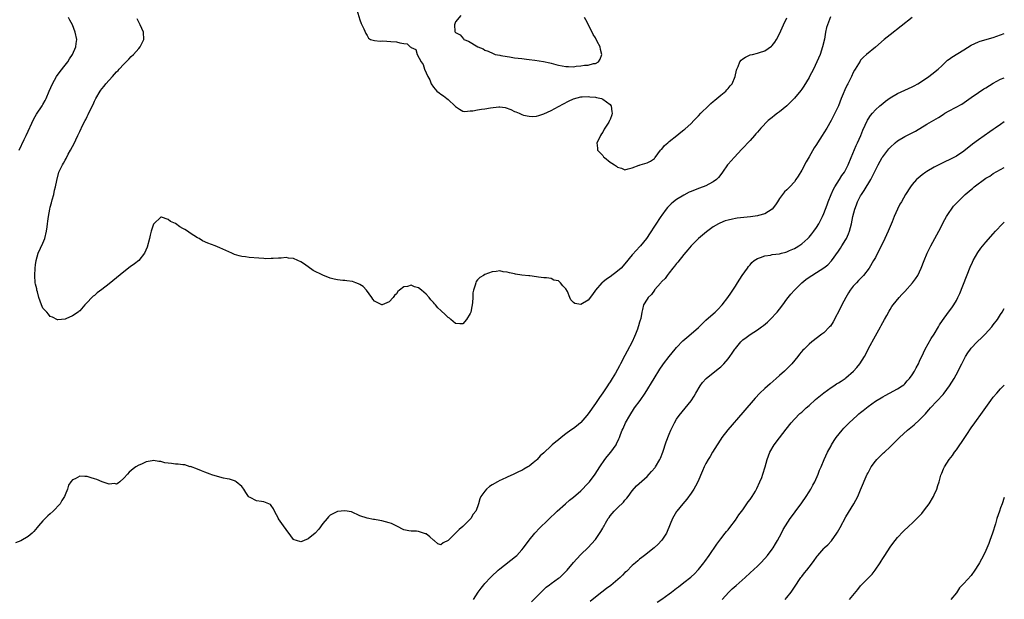
# Model space of a CAD drawing. Units: inches. Extents: x 2550000 to 2553000, y 1512000 to 1515000.
# Drawn here: x 2552733 to 2553000, y 1512327 to 1512484 of the extents above; entities that cross this region are included whole.
import ezdxf

# ---------------------------------------------------------------- set-up
doc = ezdxf.new("R2010")
doc.units = ezdxf.units.IN
doc.header["$MEASUREMENT"] = 0
doc.layers.add('LD25501512_10ft', color=4, linetype='Continuous')

msp = doc.modelspace()

# ---------------------------------------------------------------- linework, layer by layer
at = {"layer": 'LD25501512_10ft'}
for points, elevation in [([(2552823.98, 1512487.98), (2552825, 1512484.36), (2552825.39, 1512483.39), (2552826.09, 1512481.91), (2552826.66, 1512480.66), (2552827, 1512480.09), (2552827.43, 1512479.43), (2552827.91, 1512479), (2552829, 1512478.79), (2552830.56, 1512478.56), (2552831.32, 1512478.68), (2552833.48, 1512478.52), (2552835, 1512478.38), (2552835.9, 1512478.1), (2552837, 1512477.96), (2552837.87, 1512477.87), (2552838.66, 1512477), (2552838.92, 1512476.92), (2552839, 1512476.82), (2552840.28, 1512476.28), (2552840.61, 1512475), (2552841.69, 1512473), (2552842.27, 1512472.27), (2552842.6, 1512471), (2552843, 1512470.01), (2552843.49, 1512469), (2552844.04, 1512468.04), (2552844.41, 1512467), (2552845, 1512466.05), (2552845.96, 1512465), (2552846.56, 1512464.56), (2552847, 1512464.2), (2552847.77, 1512463.77), (2552848.64, 1512463), (2552849, 1512462.73), (2552850.92, 1512460.92), (2552851, 1512460.82), (2552852.09, 1512460.09), (2552853, 1512459.62), (2552853.52, 1512459.52), (2552855, 1512459.68), (2552855.7, 1512459.7), (2552857, 1512459.96), (2552858.08, 1512460.08), (2552859, 1512460.2), (2552860.49, 1512460.49), (2552862.77, 1512460.77), (2552863, 1512460.77), (2552864.53, 1512460.53), (2552866.04, 1512460.04), (2552867, 1512459.52), (2552867.43, 1512459.43), (2552868.25, 1512459), (2552869, 1512458.68), (2552869.51, 1512458.49), (2552871, 1512458.19), (2552871.91, 1512458.09), (2552873, 1512458.23), (2552873.64, 1512458.36), (2552875, 1512458.86), (2552877, 1512459.8), (2552879, 1512460.83), (2552881.69, 1512462.31), (2552883.04, 1512462.96), (2552885, 1512463.5), (2552885.43, 1512463.43), (2552887, 1512463.59), (2552887.47, 1512463.47), (2552889, 1512463.38), (2552889.3, 1512463.3), (2552890.62, 1512463), (2552891, 1512462.88), (2552893, 1512461.36), (2552893.16, 1512461.16), (2552893.26, 1512461), (2552893.43, 1512459.43), (2552893.55, 1512459), (2552893.46, 1512458.54), (2552893, 1512457.36), (2552892.87, 1512457.13), (2552892.82, 1512457), (2552892.59, 1512456.59), (2552891.35, 1512454.65), (2552891, 1512453.88), (2552890.6, 1512453.4), (2552890.37, 1512453), (2552889.82, 1512451.82), (2552889.4, 1512451), (2552889.56, 1512449.56), (2552889.6, 1512449), (2552890.3, 1512448.3), (2552891, 1512447.52), (2552891.22, 1512447.22), (2552891.42, 1512447), (2552893, 1512445.73), (2552893.47, 1512445.47), (2552894.15, 1512445), (2552894.68, 1512444.68), (2552895, 1512444.35), (2552896.11, 1512444.11), (2552897, 1512443.68), (2552897.9, 1512443.9), (2552899, 1512444.22), (2552900.88, 1512444.88), (2552901, 1512444.94), (2552901.18, 1512445), (2552903, 1512445.52), (2552903.96, 1512446.04), (2552905, 1512446.76), (2552905.11, 1512446.89), (2552905.19, 1512447), (2552906.69, 1512449), (2552906.83, 1512449.17), (2552907, 1512449.3), (2552907.77, 1512450.23), (2552908.61, 1512451), (2552909, 1512451.32), (2552911.13, 1512453), (2552912.16, 1512453.84), (2552913, 1512454.47), (2552913.29, 1512454.71), (2552915, 1512456.26), (2552915.67, 1512457), (2552916.32, 1512457.68), (2552917, 1512458.32), (2552917.62, 1512459), (2552919.66, 1512461), (2552920.32, 1512461.68), (2552921, 1512462.2), (2552921.42, 1512462.58), (2552921.98, 1512463), (2552923, 1512463.89), (2552924.38, 1512465), (2552924.64, 1512465.36), (2552925, 1512465.73), (2552925.57, 1512466.43), (2552926.08, 1512467), (2552926.91, 1512469), (2552927.27, 1512470.73), (2552927.38, 1512471), (2552927.74, 1512471.74), (2552928.23, 1512473), (2552928.58, 1512473.42), (2552929, 1512473.76), (2552929.76, 1512474.24), (2552931, 1512474.83), (2552931.63, 1512475), (2552933, 1512475.31), (2552933.52, 1512475.52), (2552935, 1512475.97), (2552936.8, 1512477.2), (2552937, 1512477.4), (2552937.71, 1512478.29), (2552938.18, 1512479), (2552939, 1512480.53), (2552940.03, 1512483), (2552941, 1512484.9)], 8960), ([(2552952.8, 1512485.2), (2552951.7, 1512482.3), (2552951.45, 1512481), (2552951.14, 1512479.14), (2552950.67, 1512477), (2552949.99, 1512475), (2552949.13, 1512473), (2552948.16, 1512471), (2552947.15, 1512469), (2552947, 1512468.71), (2552945.61, 1512466.39), (2552945, 1512465.52), (2552944.77, 1512465.23), (2552943, 1512463.11), (2552940.96, 1512461.04), (2552939, 1512459.4), (2552938.44, 1512459), (2552937.64, 1512458.36), (2552937, 1512457.88), (2552935.9, 1512457), (2552933.94, 1512455), (2552933, 1512453.88), (2552932.58, 1512453.42), (2552932.18, 1512453), (2552931, 1512451.65), (2552928.77, 1512449.23), (2552926.64, 1512447), (2552925, 1512445.15), (2552924.88, 1512445), (2552923.47, 1512443), (2552923, 1512442.42), (2552922.4, 1512441.6), (2552921.88, 1512441), (2552921, 1512440.4), (2552919.8, 1512439.8), (2552919, 1512439.34), (2552918.28, 1512439), (2552917, 1512438.59), (2552915, 1512437.81), (2552914.45, 1512437.55), (2552913, 1512436.81), (2552911, 1512435.58), (2552910.21, 1512435), (2552909.57, 1512434.43), (2552908.57, 1512433.43), (2552908.2, 1512433), (2552907, 1512431.37), (2552906.74, 1512431), (2552903.71, 1512426.29), (2552903, 1512425.24), (2552902.82, 1512425), (2552901.22, 1512423), (2552901, 1512422.75), (2552900.13, 1512421.87), (2552899, 1512420.59), (2552897, 1512418.16), (2552895.99, 1512417), (2552895, 1512416.1), (2552893, 1512414.6), (2552892.03, 1512413.97), (2552891, 1512413.17), (2552890.89, 1512413.11), (2552890.76, 1512413), (2552889.02, 1512411), (2552888.19, 1512409.81), (2552887, 1512408.27), (2552885, 1512407.08), (2552883.38, 1512407.38), (2552883, 1512407.65), (2552882.35, 1512408.35), (2552882.09, 1512409), (2552881.38, 1512410.63), (2552881, 1512411.31), (2552880.17, 1512412.17), (2552879.48, 1512413), (2552879, 1512413.49), (2552877.68, 1512413.68), (2552877, 1512414.15), (2552875.67, 1512414.33), (2552875, 1512414.33), (2552873.5, 1512414.5), (2552873, 1512414.65), (2552871.15, 1512414.85), (2552870.9, 1512414.9), (2552869, 1512415.06), (2552867.32, 1512415.32), (2552867, 1512415.4), (2552865.65, 1512415.65), (2552865, 1512415.89), (2552863.97, 1512415.97), (2552863, 1512416.19), (2552862.05, 1512416.05), (2552861, 1512415.93), (2552859, 1512415.23), (2552858.61, 1512415), (2552857.61, 1512414.39), (2552857, 1512413.78), (2552856.65, 1512413.35), (2552856.49, 1512413), (2552856.38, 1512412.38), (2552855.87, 1512411), (2552855.7, 1512410.3), (2552855.69, 1512409), (2552855.63, 1512407.64), (2552855.54, 1512407), (2552855.43, 1512406.57), (2552855.15, 1512405), (2552855, 1512404.62), (2552854.03, 1512403), (2552853, 1512401.87), (2552852.14, 1512401.86), (2552851, 1512401.9), (2552849.74, 1512403), (2552849.36, 1512403.36), (2552849, 1512403.56), (2552848.27, 1512404.27), (2552847, 1512405.45), (2552846.22, 1512406.22), (2552845.58, 1512407), (2552845.31, 1512407.31), (2552845, 1512407.6), (2552844.32, 1512408.32), (2552843.82, 1512409), (2552843, 1512409.9), (2552841.79, 1512411), (2552841, 1512411.65), (2552839.9, 1512411.9), (2552839, 1512412.37), (2552838, 1512412), (2552837, 1512411.91), (2552835.79, 1512411), (2552835.37, 1512410.63), (2552835, 1512410.03), (2552834.47, 1512409.53), (2552834.12, 1512409), (2552833, 1512407.84), (2552831.07, 1512407), (2552830.98, 1512406.98), (2552829, 1512407.98), (2552828.58, 1512408.58), (2552828.33, 1512409), (2552826.88, 1512411), (2552825.95, 1512411.95), (2552825, 1512412.54), (2552824.7, 1512412.7), (2552823.95, 1512413), (2552823, 1512413.32), (2552821.53, 1512413.53), (2552821, 1512413.58), (2552820.39, 1512413.61), (2552819, 1512413.78), (2552818.04, 1512413.96), (2552817, 1512414.23), (2552815, 1512415.03), (2552812.36, 1512416.36), (2552810, 1512418), (2552809, 1512418.67), (2552808.23, 1512419), (2552807, 1512419.57), (2552805.68, 1512419.68), (2552805, 1512419.81), (2552803.68, 1512419.68), (2552803, 1512419.69), (2552801.55, 1512419.55), (2552801, 1512419.54), (2552799.53, 1512419.53), (2552799, 1512419.55), (2552797.64, 1512419.64), (2552795, 1512419.87), (2552793.99, 1512419.99), (2552793, 1512420.15), (2552792.31, 1512420.31), (2552791, 1512420.7), (2552790.25, 1512421), (2552787, 1512422.49), (2552785.78, 1512423), (2552783.76, 1512423.76), (2552782.35, 1512424.35), (2552781.38, 1512425), (2552781, 1512425.18), (2552779, 1512426.43), (2552778.27, 1512427), (2552777.49, 1512427.49), (2552777, 1512427.77), (2552776.19, 1512428.19), (2552775, 1512429.05), (2552773.66, 1512429.66), (2552773, 1512430.2), (2552771.23, 1512430.77), (2552771, 1512430.77), (2552769.07, 1512429), (2552769, 1512428.86), (2552768.41, 1512427), (2552768.11, 1512425.89), (2552767.91, 1512425), (2552767.31, 1512422.69), (2552766.61, 1512421), (2552765, 1512419), (2552763.88, 1512418.12), (2552762.7, 1512417.29), (2552761, 1512415.98), (2552757, 1512412.72), (2552755, 1512411.15), (2552753.77, 1512410.23), (2552753, 1512409.58), (2552752.66, 1512409.34), (2552752.3, 1512409), (2552751, 1512407.66), (2552750.39, 1512407), (2552749, 1512405.42), (2552748.77, 1512405.23), (2552748.54, 1512405), (2552747, 1512404.01), (2552745.19, 1512403.19), (2552745, 1512403.12), (2552743.06, 1512402.94), (2552743, 1512402.92), (2552741.64, 1512403.64), (2552741, 1512403.88), (2552740.49, 1512404.49), (2552740.04, 1512405), (2552739, 1512406.13), (2552738.59, 1512407), (2552737.92, 1512409), (2552737.49, 1512410.51), (2552737.36, 1512411), (2552737.31, 1512411.31), (2552737, 1512412.64), (2552736.93, 1512413), (2552736.82, 1512415), (2552736.91, 1512417), (2552737, 1512417.82), (2552737.15, 1512419), (2552737.74, 1512421), (2552739, 1512423.74), (2552739.51, 1512425), (2552740, 1512427), (2552740.19, 1512428.19), (2552740.27, 1512429), (2552740.31, 1512429.7), (2552740.52, 1512431), (2552740.87, 1512433), (2552741, 1512433.55), (2552741.33, 1512434.67), (2552741.47, 1512435.47), (2552741.94, 1512437), (2552742.16, 1512438.16), (2552742.42, 1512439), (2552742.75, 1512440.75), (2552743.36, 1512443), (2552744.28, 1512445), (2552744.56, 1512445.44), (2552745, 1512446.27), (2552745.28, 1512446.72), (2552745.87, 1512447.87), (2552746.5, 1512449), (2552747, 1512450.01), (2552747.35, 1512450.65), (2552748.5, 1512453), (2552749, 1512454.09), (2552749.86, 1512455.86), (2552750.43, 1512457), (2552750.64, 1512457.36), (2552751, 1512458.1), (2552751.32, 1512458.68), (2552751.85, 1512459.85), (2552752.63, 1512461.37), (2552753, 1512462.25), (2552753.37, 1512463), (2552754.53, 1512465), (2552754.73, 1512465.26), (2552755, 1512465.65), (2552755.64, 1512466.36), (2552756.08, 1512467), (2552757.86, 1512469), (2552759, 1512470.23), (2552759.39, 1512470.61), (2552759.72, 1512471), (2552761, 1512472.36), (2552762.31, 1512473.69), (2552763, 1512474.44), (2552763.55, 1512475), (2552765, 1512476.62), (2552765.36, 1512477), (2552766.43, 1512479), (2552766.3, 1512481), (2552765.41, 1512483), (2552764.61, 1512484.61)], 8970), ([(2552852.44, 1512485.56), (2552851, 1512483.84), (2552850.7, 1512483), (2552850.83, 1512481.17), (2552850.92, 1512481), (2552851, 1512480.97), (2552852.27, 1512480.27), (2552853.2, 1512479.2), (2552853.3, 1512479), (2552854.57, 1512478.57), (2552857.04, 1512477), (2552858.49, 1512476.49), (2552859, 1512476.17), (2552859.84, 1512475.84), (2552861.2, 1512475.2), (2552861.78, 1512475), (2552863, 1512474.74), (2552863.3, 1512474.7), (2552865, 1512474.38), (2552865.68, 1512474.32), (2552867, 1512474.09), (2552868, 1512474), (2552869, 1512473.84), (2552870.28, 1512473.72), (2552871, 1512473.61), (2552872.54, 1512473.46), (2552874.9, 1512473.1), (2552876.66, 1512472.66), (2552877, 1512472.6), (2552878.23, 1512472.23), (2552879, 1512472.04), (2552881, 1512471.68), (2552881.7, 1512471.7), (2552883, 1512471.65), (2552883.77, 1512471.77), (2552885, 1512471.85), (2552886.03, 1512472.03), (2552887, 1512472.1), (2552888.48, 1512472.48), (2552889, 1512472.54), (2552889.79, 1512473), (2552890.3, 1512473.7), (2552890.77, 1512475), (2552890.33, 1512476.33), (2552890.24, 1512477), (2552889.51, 1512478.49), (2552889, 1512479.46), (2552888.39, 1512480.39), (2552888.1, 1512481), (2552886.39, 1512484.39), (2552886.02, 1512485)], 8960), ([(2552975, 1512485), (2552969, 1512480.32), (2552967.4, 1512479), (2552965, 1512476.97), (2552962.57, 1512475), (2552961.73, 1512474.27), (2552961, 1512473.41), (2552960.83, 1512473.17), (2552960.39, 1512472.39), (2552959.55, 1512471), (2552959.31, 1512470.69), (2552959, 1512470.09), (2552958.51, 1512469), (2552958.05, 1512468.05), (2552957.5, 1512467), (2552957.31, 1512466.69), (2552956.67, 1512465.33), (2552956.27, 1512464.27), (2552955.74, 1512463), (2552954.96, 1512461), (2552953, 1512457.05), (2552951.82, 1512455), (2552951, 1512453.7), (2552950.53, 1512453), (2552949.25, 1512451), (2552949, 1512450.57), (2552948.39, 1512449.61), (2552947, 1512447.18), (2552946.19, 1512445.81), (2552945, 1512443.6), (2552944.05, 1512441.95), (2552943.43, 1512441), (2552943, 1512440.38), (2552941.73, 1512439), (2552941, 1512438.24), (2552940.36, 1512437.64), (2552939.8, 1512437), (2552939, 1512435.89), (2552938.43, 1512435), (2552937.89, 1512434.11), (2552937.01, 1512433), (2552935, 1512431.75), (2552933.3, 1512431.3), (2552933, 1512431.19), (2552931.09, 1512430.91), (2552927.44, 1512430.56), (2552927, 1512430.47), (2552926.25, 1512430.25), (2552925, 1512430.02), (2552924.2, 1512429.8), (2552922.79, 1512429.21), (2552922.39, 1512429), (2552921, 1512428.18), (2552919.15, 1512426.85), (2552918.07, 1512425.93), (2552916.96, 1512425), (2552915, 1512423.06), (2552914.1, 1512421.9), (2552913, 1512420.66), (2552911.37, 1512418.63), (2552911, 1512418.25), (2552910.49, 1512417.51), (2552910.05, 1512417), (2552909, 1512415.66), (2552908.47, 1512415), (2552907.89, 1512414.11), (2552907, 1512413.31), (2552906.87, 1512413.14), (2552906.72, 1512413), (2552905.06, 1512411.06), (2552905, 1512410.99), (2552904.23, 1512409.77), (2552903.31, 1512409), (2552903, 1512408.57), (2552902.02, 1512407), (2552901.76, 1512405.76), (2552901.57, 1512405), (2552901.33, 1512403.33), (2552901.24, 1512403), (2552901.15, 1512402.85), (2552901, 1512402.33), (2552900.67, 1512401.33), (2552900.62, 1512401), (2552900.42, 1512400.42), (2552899.83, 1512399), (2552899.56, 1512398.44), (2552898.93, 1512397), (2552897.58, 1512394.42), (2552897, 1512393.26), (2552895.83, 1512391), (2552895.53, 1512390.47), (2552895, 1512389.43), (2552894.42, 1512388.42), (2552893.56, 1512387), (2552893, 1512386.13), (2552892.54, 1512385.46), (2552892.26, 1512385), (2552891, 1512383.13), (2552890.13, 1512381.87), (2552889, 1512380.21), (2552887, 1512377.4), (2552886.68, 1512377), (2552885, 1512375.08), (2552884.91, 1512375), (2552883.89, 1512374.11), (2552883, 1512373.45), (2552882.35, 1512373), (2552881, 1512371.95), (2552879.69, 1512371), (2552879, 1512370.39), (2552878.21, 1512369.79), (2552877.26, 1512369), (2552877, 1512368.76), (2552875, 1512366.81), (2552874.03, 1512365.97), (2552873.16, 1512365), (2552873, 1512364.85), (2552872.11, 1512364.11), (2552871, 1512363.23), (2552870.68, 1512363), (2552869.58, 1512362.42), (2552869, 1512362.05), (2552868.27, 1512361.73), (2552866.8, 1512361), (2552865, 1512360.26), (2552863.54, 1512359.54), (2552863, 1512359.29), (2552862.44, 1512359), (2552861, 1512358.1), (2552860.27, 1512357.73), (2552859.45, 1512357), (2552859, 1512356.41), (2552857.86, 1512355), (2552857.64, 1512354.36), (2552857.21, 1512353), (2552857, 1512352.13), (2552856.49, 1512351), (2552855.82, 1512350.18), (2552855.18, 1512349), (2552855, 1512348.8), (2552853.21, 1512347), (2552853.08, 1512346.92), (2552853, 1512346.83), (2552851.98, 1512346.02), (2552851.02, 1512345), (2552849, 1512343.05), (2552847.62, 1512342.38), (2552847, 1512341.82), (2552846.17, 1512342.17), (2552845.23, 1512343), (2552845, 1512343.12), (2552844.01, 1512344.01), (2552843, 1512344.82), (2552842.87, 1512344.87), (2552841, 1512345.49), (2552840.42, 1512345.58), (2552839, 1512345.56), (2552838.3, 1512345.7), (2552837, 1512345.92), (2552835.12, 1512346.88), (2552834.91, 1512347), (2552833.63, 1512347.63), (2552833, 1512347.83), (2552831, 1512348.4), (2552830.45, 1512348.45), (2552829, 1512348.72), (2552828.74, 1512348.74), (2552827, 1512349.05), (2552825, 1512349.76), (2552822.77, 1512350.77), (2552821, 1512351.11), (2552819, 1512350.94), (2552817.69, 1512350.31), (2552817, 1512349.94), (2552816.55, 1512349.45), (2552816.18, 1512349), (2552815, 1512347.69), (2552813.9, 1512346.1), (2552812.94, 1512345.06), (2552811, 1512343.46), (2552809.9, 1512343), (2552809.25, 1512342.75), (2552809, 1512342.67), (2552807.88, 1512343), (2552807.22, 1512343.22), (2552807, 1512343.33), (2552806.27, 1512344.27), (2552805, 1512346), (2552804.28, 1512347), (2552803, 1512348.9), (2552802.91, 1512349), (2552801.9, 1512351), (2552801.64, 1512351.64), (2552801, 1512352.57), (2552800.78, 1512352.78), (2552800.33, 1512353), (2552799, 1512353.52), (2552798.35, 1512353.65), (2552797, 1512353.78), (2552795.29, 1512354.71), (2552795, 1512354.82), (2552794.85, 1512355), (2552794.08, 1512356.08), (2552793.55, 1512357), (2552793, 1512357.71), (2552791.44, 1512359), (2552791.17, 1512359.17), (2552791, 1512359.23), (2552789.64, 1512359.64), (2552789, 1512359.81), (2552787.99, 1512359.99), (2552786.37, 1512360.37), (2552784.84, 1512360.84), (2552784.37, 1512361), (2552783, 1512361.62), (2552782.06, 1512361.94), (2552781, 1512362.37), (2552779.08, 1512363.08), (2552779, 1512363.07), (2552777.55, 1512363.55), (2552777, 1512363.53), (2552775.75, 1512363.75), (2552775, 1512363.77), (2552773.89, 1512363.89), (2552773, 1512364.04), (2552772.13, 1512364.13), (2552771, 1512364.46), (2552770.47, 1512364.47), (2552769, 1512364.73), (2552768.64, 1512364.64), (2552767, 1512364.42), (2552765.79, 1512363.79), (2552765, 1512363.47), (2552764.24, 1512363), (2552763.5, 1512362.5), (2552763, 1512361.99), (2552762.44, 1512361.56), (2552761.95, 1512361), (2552761, 1512359.96), (2552759.89, 1512359), (2552759.4, 1512358.6), (2552759, 1512358.36), (2552758.47, 1512358.47), (2552757, 1512358.3), (2552755.05, 1512358.95), (2552753.6, 1512359.6), (2552753, 1512359.81), (2552752.07, 1512360.07), (2552751, 1512360.43), (2552750.38, 1512360.38), (2552749, 1512360.45), (2552747.76, 1512359.76), (2552747, 1512359.46), (2552746.57, 1512359), (2552745.94, 1512358.06), (2552745.64, 1512357), (2552745, 1512355.44), (2552744.85, 1512355), (2552744.13, 1512353.87), (2552743.66, 1512353), (2552741.8, 1512351), (2552741, 1512350.3), (2552740.29, 1512349.71), (2552739.59, 1512349), (2552739, 1512348.37), (2552737.79, 1512347), (2552737.46, 1512346.54), (2552736.56, 1512345.44), (2552736.11, 1512345), (2552735, 1512344.09), (2552733, 1512342.97), (2552731.59, 1512342.41)], 8980), ([(2552732.52, 1512449), (2552733.92, 1512451.92), (2552734.45, 1512453), (2552736.5, 1512457.5), (2552737.25, 1512458.75), (2552738.8, 1512461), (2552739, 1512461.35), (2552739.57, 1512462.43), (2552739.86, 1512463), (2552740.66, 1512465), (2552741.56, 1512467), (2552742.72, 1512469), (2552743.68, 1512470.32), (2552745, 1512472.05), (2552745.76, 1512473), (2552746.21, 1512473.79), (2552747.06, 1512475), (2552747.96, 1512477), (2552748.01, 1512477.99), (2552748.17, 1512479), (2552747.75, 1512481), (2552747, 1512483), (2552746.3, 1512484.3), (2552745.96, 1512485)], 8980), ([(2552855.93, 1512327), (2552857.13, 1512329), (2552857.94, 1512330.06), (2552858.68, 1512331), (2552859, 1512331.38), (2552860.49, 1512333), (2552860.75, 1512333.25), (2552862.63, 1512335), (2552863, 1512335.31), (2552867.31, 1512338.69), (2552867.68, 1512339), (2552869, 1512340.46), (2552869.46, 1512341), (2552871, 1512343.11), (2552872.56, 1512345), (2552872.76, 1512345.24), (2552873.74, 1512346.26), (2552878.62, 1512351), (2552880.85, 1512353), (2552882, 1512354), (2552883, 1512354.83), (2552885, 1512356.55), (2552887, 1512358.55), (2552887.39, 1512359), (2552888.92, 1512361), (2552890.2, 1512363), (2552891.58, 1512365), (2552892.19, 1512365.81), (2552893.2, 1512367), (2552894.6, 1512369), (2552894.74, 1512369.26), (2552895.36, 1512370.64), (2552895.51, 1512371), (2552895.8, 1512371.8), (2552896.28, 1512373), (2552896.54, 1512373.46), (2552897.18, 1512375), (2552898.3, 1512377), (2552899.62, 1512379), (2552901.11, 1512381), (2552902.51, 1512383), (2552904.98, 1512387), (2552906.49, 1512389.51), (2552907.28, 1512390.72), (2552907.48, 1512391), (2552909, 1512392.94), (2552910.67, 1512395), (2552911, 1512395.38), (2552912.75, 1512397.25), (2552913.84, 1512398.16), (2552915, 1512399.1), (2552917, 1512400.85), (2552918.06, 1512401.93), (2552919, 1512402.82), (2552921, 1512404.56), (2552921.52, 1512405), (2552922.25, 1512405.75), (2552923.38, 1512407), (2552924.94, 1512409), (2552925.8, 1512410.2), (2552926.33, 1512411), (2552927, 1512412.05), (2552927.56, 1512413), (2552928.84, 1512415), (2552930.24, 1512417), (2552930.57, 1512417.43), (2552931, 1512417.88), (2552931.5, 1512418.5), (2552932.12, 1512419), (2552933, 1512419.6), (2552933.84, 1512419.84), (2552935, 1512420.33), (2552936.53, 1512420.53), (2552937, 1512420.63), (2552939, 1512420.88), (2552939.49, 1512421), (2552940.7, 1512421.3), (2552941, 1512421.39), (2552941.72, 1512421.72), (2552943, 1512422.27), (2552943.47, 1512422.53), (2552944.22, 1512423), (2552945, 1512423.57), (2552946.63, 1512425), (2552947, 1512425.39), (2552947.73, 1512426.27), (2552948.32, 1512427), (2552949, 1512427.99), (2552949.64, 1512429), (2552950.65, 1512431), (2552951, 1512431.8), (2552951.88, 1512434.12), (2552952.19, 1512435), (2552953.02, 1512437), (2552953.64, 1512438.36), (2552954, 1512439), (2552955.29, 1512441), (2552955.93, 1512442.07), (2552956.58, 1512443), (2552957, 1512443.75), (2552957.59, 1512445), (2552958.4, 1512447), (2552959.76, 1512450.24), (2552960.12, 1512451), (2552961.01, 1512453), (2552961.57, 1512454.43), (2552962.83, 1512457.17), (2552963, 1512457.45), (2552963.64, 1512458.36), (2552964.18, 1512459), (2552965, 1512459.91), (2552966.19, 1512461), (2552967, 1512461.7), (2552967.73, 1512462.27), (2552969, 1512463.21), (2552971, 1512464.35), (2552975, 1512466.2), (2552975.54, 1512466.46), (2552976.51, 1512467), (2552977, 1512467.3), (2552979.5, 1512469), (2552980.36, 1512469.64), (2552982.06, 1512471), (2552983, 1512471.89), (2552984.62, 1512473.38), (2552985, 1512473.67), (2552985.74, 1512474.26), (2552989, 1512476.21), (2552991, 1512477.45), (2552992.03, 1512477.97), (2552993, 1512478.4), (2552993.43, 1512478.57), (2552997, 1512479.59), (2552999, 1512480.27), (2553000, 1512480.64)], 8990), ([(2552871.6, 1512326.4), (2552873, 1512327.74), (2552874.22, 1512329), (2552874.59, 1512329.41), (2552875.66, 1512330.34), (2552876.49, 1512331), (2552877, 1512331.38), (2552879, 1512332.77), (2552879.31, 1512333), (2552880.19, 1512333.81), (2552881.32, 1512335), (2552883, 1512337.06), (2552883.92, 1512338.08), (2552885, 1512339.24), (2552887, 1512341.16), (2552887.91, 1512342.09), (2552889, 1512343.34), (2552890.49, 1512345.51), (2552891, 1512346.41), (2552891.23, 1512346.77), (2552891.34, 1512347), (2552891.76, 1512347.76), (2552892.48, 1512349), (2552892.69, 1512349.31), (2552893, 1512349.77), (2552894.04, 1512351), (2552895, 1512351.94), (2552896.58, 1512353.42), (2552897, 1512353.94), (2552897.51, 1512354.49), (2552897.87, 1512355), (2552899, 1512356.5), (2552900.17, 1512357.83), (2552903, 1512360.4), (2552903.61, 1512361), (2552904.26, 1512361.74), (2552905.18, 1512362.82), (2552905.3, 1512363), (2552906.46, 1512365), (2552906.63, 1512365.37), (2552907.28, 1512367), (2552908.23, 1512369.77), (2552909, 1512371.92), (2552909.47, 1512373), (2552910.45, 1512375), (2552911, 1512375.95), (2552911.75, 1512377), (2552915, 1512380.94), (2552915.78, 1512382.22), (2552916.21, 1512383), (2552917.39, 1512385), (2552918.07, 1512385.93), (2552919.07, 1512387), (2552922.36, 1512389.64), (2552923, 1512390.17), (2552923.43, 1512390.57), (2552923.82, 1512391), (2552925, 1512392.36), (2552925.46, 1512393), (2552926.13, 1512393.87), (2552926.86, 1512395), (2552927, 1512395.18), (2552928.51, 1512397), (2552929, 1512397.49), (2552929.89, 1512398.11), (2552931, 1512398.99), (2552933, 1512400.24), (2552934.06, 1512401), (2552934.59, 1512401.41), (2552935.67, 1512402.33), (2552936.41, 1512403), (2552938.35, 1512405), (2552939, 1512405.85), (2552939.91, 1512407), (2552941, 1512408.57), (2552942.06, 1512409.94), (2552943.01, 1512411), (2552944.99, 1512413), (2552946.12, 1512413.88), (2552947, 1512414.48), (2552947.72, 1512415), (2552949, 1512415.74), (2552950.99, 1512417.01), (2552952.11, 1512417.89), (2552953.09, 1512418.91), (2552955, 1512421.58), (2552955.57, 1512422.43), (2552955.92, 1512423), (2552957, 1512424.71), (2552957.16, 1512425), (2552957.73, 1512426.27), (2552957.99, 1512427), (2552958.52, 1512429), (2552958.92, 1512431), (2552959.42, 1512433), (2552959.83, 1512434.17), (2552960.16, 1512435), (2552961, 1512436.57), (2552961.25, 1512437), (2552961.96, 1512438.04), (2552963.74, 1512441), (2552964.73, 1512443), (2552965, 1512443.6), (2552965.73, 1512445), (2552966.87, 1512447), (2552967, 1512447.21), (2552968.37, 1512449), (2552968.65, 1512449.35), (2552969, 1512449.76), (2552970.36, 1512451), (2552971, 1512451.51), (2552973, 1512452.68), (2552975.85, 1512454.15), (2552979, 1512456.06), (2552980.88, 1512457.12), (2552982.15, 1512457.85), (2552983.36, 1512458.64), (2552983.89, 1512459), (2552985, 1512459.66), (2552988.5, 1512461.5), (2552991, 1512463.29), (2552993, 1512464.69), (2552994.4, 1512465.6), (2552995, 1512465.95), (2552997, 1512467.2), (2552999, 1512468.3), (2553000, 1512468.62)], 9000), ([(2553000, 1512456.67), (2552999, 1512456), (2552997.55, 1512455), (2552997, 1512454.64), (2552996.04, 1512453.96), (2552993, 1512451.78), (2552991.4, 1512450.6), (2552989, 1512448.73), (2552987, 1512447.38), (2552985, 1512446.34), (2552984.06, 1512445.94), (2552982.19, 1512445), (2552981, 1512444.34), (2552979, 1512443.19), (2552978.7, 1512443), (2552977.7, 1512442.3), (2552976.6, 1512441.4), (2552976.2, 1512441), (2552975, 1512439.63), (2552974.5, 1512439), (2552973.2, 1512437), (2552972.05, 1512435), (2552971.68, 1512434.32), (2552971, 1512432.94), (2552970.13, 1512431), (2552969.57, 1512429.57), (2552968.49, 1512427), (2552967.98, 1512426.02), (2552967.56, 1512425), (2552965, 1512419.81), (2552964.53, 1512419), (2552963.29, 1512417), (2552961.77, 1512415), (2552961.38, 1512414.62), (2552960.39, 1512413.61), (2552959.84, 1512413), (2552959, 1512412.04), (2552958.18, 1512411), (2552957.73, 1512410.27), (2552957, 1512409), (2552955.91, 1512407), (2552955.62, 1512406.38), (2552953.58, 1512402.42), (2552952.78, 1512401.22), (2552952.57, 1512401), (2552951, 1512399.4), (2552950.49, 1512399), (2552947.78, 1512397), (2552947, 1512396.36), (2552945.62, 1512395), (2552945.32, 1512394.68), (2552944.42, 1512393.58), (2552943.98, 1512393), (2552942.31, 1512391), (2552941, 1512389.64), (2552940.67, 1512389.33), (2552940.34, 1512389), (2552939, 1512387.78), (2552938.1, 1512387), (2552936.41, 1512385.59), (2552935, 1512384.33), (2552933.62, 1512383), (2552932.35, 1512381.65), (2552929, 1512377.8), (2552924.9, 1512373.1), (2552923.29, 1512371), (2552923, 1512370.57), (2552922.07, 1512369), (2552920.81, 1512367), (2552920.16, 1512365.84), (2552919.59, 1512365), (2552919, 1512363.89), (2552918.56, 1512363), (2552918.1, 1512361.9), (2552916.79, 1512359), (2552916.19, 1512357.81), (2552915.71, 1512357), (2552915, 1512355.91), (2552913.77, 1512354.23), (2552912.71, 1512353), (2552911.07, 1512351), (2552911, 1512350.89), (2552909.91, 1512349), (2552908.51, 1512345.49), (2552908.27, 1512345), (2552907, 1512343.08), (2552906.93, 1512343), (2552905.99, 1512342.01), (2552904.92, 1512341.08), (2552902.32, 1512339), (2552901.6, 1512338.4), (2552901, 1512337.94), (2552900.51, 1512337.49), (2552899.92, 1512337), (2552899, 1512336.2), (2552897.39, 1512334.61), (2552897, 1512334.3), (2552896.37, 1512333.63), (2552895.68, 1512333), (2552893.17, 1512330.83), (2552892.03, 1512329.97), (2552890.72, 1512329), (2552889, 1512327.67), (2552887.57, 1512326.43)], 9010), ([(2552905.74, 1512326.26), (2552907, 1512327.11), (2552909, 1512328.53), (2552909.64, 1512329), (2552911, 1512330.07), (2552911.54, 1512330.46), (2552913, 1512331.59), (2552914.91, 1512333.09), (2552915.94, 1512334.06), (2552916.83, 1512335), (2552917, 1512335.19), (2552918.43, 1512337), (2552918.67, 1512337.33), (2552919.87, 1512339), (2552921.95, 1512342.05), (2552923, 1512343.46), (2552924.23, 1512345), (2552924.56, 1512345.44), (2552925, 1512345.97), (2552925.44, 1512346.56), (2552927, 1512348.58), (2552927.97, 1512350.03), (2552929, 1512351.36), (2552930.48, 1512353.52), (2552931, 1512354.15), (2552931.33, 1512354.67), (2552931.57, 1512355), (2552932.43, 1512356.43), (2552932.75, 1512357), (2552932.82, 1512357.18), (2552933.67, 1512359), (2552934.15, 1512360.15), (2552934.46, 1512361), (2552935.09, 1512363), (2552935.62, 1512365), (2552936.33, 1512367), (2552937.52, 1512369), (2552939, 1512370.92), (2552940.76, 1512373.24), (2552942.16, 1512375), (2552943, 1512375.94), (2552944.52, 1512377.48), (2552945, 1512377.9), (2552945.57, 1512378.43), (2552946.25, 1512379), (2552947, 1512379.67), (2552948.73, 1512381.27), (2552951, 1512383.14), (2552953, 1512384.54), (2552953.74, 1512385), (2552954.48, 1512385.52), (2552955, 1512385.83), (2552955.69, 1512386.31), (2552956.76, 1512387), (2552957, 1512387.18), (2552959.1, 1512389), (2552959.98, 1512390.02), (2552960.76, 1512391), (2552962.01, 1512393), (2552962.37, 1512393.63), (2552963.17, 1512395.17), (2552965, 1512398.55), (2552966.4, 1512401), (2552966.6, 1512401.4), (2552967.51, 1512403), (2552968.13, 1512404.13), (2552968.72, 1512405.28), (2552969, 1512405.71), (2552969.48, 1512406.52), (2552969.81, 1512407), (2552971.44, 1512409), (2552972.22, 1512409.78), (2552973, 1512410.62), (2552975.11, 1512413), (2552975.9, 1512414.1), (2552976.5, 1512415), (2552977.47, 1512417), (2552978.22, 1512419), (2552979.05, 1512421), (2552980.06, 1512423), (2552981.18, 1512425), (2552982.24, 1512427), (2552983.86, 1512430.14), (2552984.33, 1512431), (2552985, 1512432.06), (2552985.63, 1512433), (2552986.25, 1512433.75), (2552987.37, 1512435), (2552989, 1512436.62), (2552989.4, 1512437), (2552991, 1512438.35), (2552991.38, 1512438.62), (2552991.82, 1512439), (2552995, 1512441.36), (2552996.03, 1512441.97), (2552997, 1512442.62), (2552999, 1512443.71), (2553000, 1512444.31)], 9020), ([(2552923.42, 1512327), (2552925.2, 1512329), (2552926.12, 1512329.88), (2552927.16, 1512330.84), (2552929.62, 1512333), (2552931, 1512334.24), (2552933, 1512336.08), (2552933.92, 1512337), (2552935, 1512338.18), (2552935.71, 1512339), (2552937, 1512340.65), (2552937.25, 1512341), (2552937.9, 1512342.1), (2552938.47, 1512343), (2552939, 1512344.05), (2552939.51, 1512345), (2552939.97, 1512346.03), (2552940.62, 1512347), (2552941.9, 1512349), (2552943, 1512350.53), (2552943.19, 1512350.81), (2552945, 1512353.27), (2552946.17, 1512355), (2552947, 1512356.27), (2552947.44, 1512357), (2552947.98, 1512358.02), (2552948.56, 1512359), (2552949.5, 1512361), (2552949.86, 1512362.14), (2552950.3, 1512363), (2552951.12, 1512365), (2552952.01, 1512367), (2552953, 1512368.76), (2552953.12, 1512369), (2552953.83, 1512370.17), (2552954.39, 1512371), (2552955.97, 1512373), (2552956.44, 1512373.56), (2552957, 1512374.09), (2552957.91, 1512375), (2552960.05, 1512377), (2552960.55, 1512377.45), (2552961, 1512377.8), (2552961.64, 1512378.36), (2552963, 1512379.4), (2552965, 1512380.82), (2552967, 1512382.04), (2552967.62, 1512382.38), (2552968.84, 1512383), (2552971, 1512384.17), (2552972.29, 1512385), (2552972.68, 1512385.32), (2552973, 1512385.57), (2552973.65, 1512386.35), (2552974.25, 1512387), (2552975, 1512388.03), (2552975.6, 1512389), (2552976.06, 1512389.94), (2552976.68, 1512391), (2552977, 1512391.67), (2552978.04, 1512393.96), (2552978.55, 1512395), (2552980.15, 1512397.85), (2552980.93, 1512399), (2552982.15, 1512401), (2552982.45, 1512401.55), (2552983.21, 1512402.79), (2552984.81, 1512405), (2552985.77, 1512406.23), (2552986.29, 1512407), (2552987, 1512408.2), (2552987.41, 1512409), (2552987.91, 1512410.09), (2552990.74, 1512417.26), (2552991.37, 1512418.63), (2552991.56, 1512419), (2552992.8, 1512421.2), (2552993.63, 1512422.37), (2552995, 1512424.03), (2552997, 1512426.26), (2552997.61, 1512427), (2552999.49, 1512429), (2553000, 1512429.42)], 9030), ([(2552940.51, 1512327), (2552941, 1512327.56), (2552942.11, 1512329), (2552943, 1512330.38), (2552944.79, 1512333), (2552945, 1512333.29), (2552945.78, 1512334.22), (2552946.39, 1512335), (2552947, 1512335.81), (2552947.92, 1512337), (2552948.38, 1512337.62), (2552949, 1512338.55), (2552949.19, 1512338.81), (2552949.34, 1512339), (2552951, 1512340.87), (2552951.13, 1512341), (2552952.11, 1512341.89), (2552953.07, 1512342.93), (2552954.56, 1512345), (2552954.73, 1512345.27), (2552955.45, 1512346.55), (2552957, 1512349.43), (2552959.14, 1512353), (2552960.19, 1512355), (2552961, 1512356.78), (2552962.81, 1512361), (2552963, 1512361.41), (2552963.54, 1512362.46), (2552963.89, 1512363), (2552965, 1512364.58), (2552965.38, 1512365), (2552967.21, 1512366.79), (2552967.47, 1512367), (2552969, 1512368.44), (2552971, 1512370.44), (2552971.53, 1512371), (2552973.73, 1512373), (2552975.54, 1512374.46), (2552977, 1512375.75), (2552978.17, 1512377), (2552978.59, 1512377.41), (2552979, 1512377.9), (2552979.53, 1512378.47), (2552979.95, 1512379), (2552983.36, 1512382.64), (2552983.65, 1512383), (2552985.14, 1512385), (2552986.38, 1512387), (2552987.45, 1512389), (2552987.97, 1512390.03), (2552988.43, 1512391), (2552989.47, 1512393), (2552990.07, 1512393.93), (2552990.8, 1512395), (2552991, 1512395.24), (2552992.66, 1512397), (2552993.88, 1512398.12), (2552994.76, 1512399), (2552996.57, 1512401), (2552997, 1512401.59), (2552998.11, 1512403), (2552999, 1512404.36), (2552999.45, 1512405), (2553000, 1512405.98)], 9040), ([(2552958, 1512327), (2552960.25, 1512329.75), (2552961, 1512330.7), (2552961.27, 1512331), (2552963, 1512332.81), (2552964.1, 1512333.9), (2552964.94, 1512335), (2552966.32, 1512337), (2552966.59, 1512337.41), (2552967, 1512338.15), (2552967.34, 1512338.66), (2552967.54, 1512339), (2552969, 1512341.25), (2552969.76, 1512342.24), (2552971, 1512343.82), (2552972.54, 1512345.46), (2552974.15, 1512347), (2552975, 1512347.77), (2552976.63, 1512349.37), (2552977.6, 1512350.4), (2552978.09, 1512351), (2552979, 1512352.16), (2552979.57, 1512353), (2552980.79, 1512355), (2552981, 1512355.45), (2552981.67, 1512357), (2552981.94, 1512357.94), (2552982.28, 1512359), (2552982.81, 1512360.81), (2552983, 1512361.29), (2552983.53, 1512362.47), (2552983.75, 1512363), (2552985.01, 1512365), (2552985.92, 1512366.08), (2552986.5, 1512367), (2552987, 1512367.63), (2552987.94, 1512369), (2552988.39, 1512369.61), (2552989.83, 1512371.83), (2552991, 1512373.58), (2552991.98, 1512375), (2552994.1, 1512377.9), (2552996.3, 1512381), (2552997, 1512381.92), (2552997.94, 1512383), (2552999, 1512384.19), (2552999.81, 1512385), (2553000, 1512385.23)], 9050), ([(2553000, 1512354.74), (2552999.41, 1512353), (2552999, 1512351.87), (2552998.66, 1512351), (2552997.98, 1512349), (2552997.59, 1512347.59), (2552996.81, 1512345), (2552996.1, 1512343), (2552995.82, 1512342.18), (2552995, 1512340.32), (2552994.38, 1512339), (2552993.3, 1512337), (2552993, 1512336.49), (2552992.01, 1512335), (2552991, 1512333.55), (2552989, 1512331.37), (2552988.62, 1512331), (2552987.84, 1512330.16), (2552987, 1512328.86), (2552985.51, 1512327)], 9060)]:
    msp.add_lwpolyline(points, dxfattribs=dict(at, elevation=elevation))

doc.saveas('drawing.dxf')
